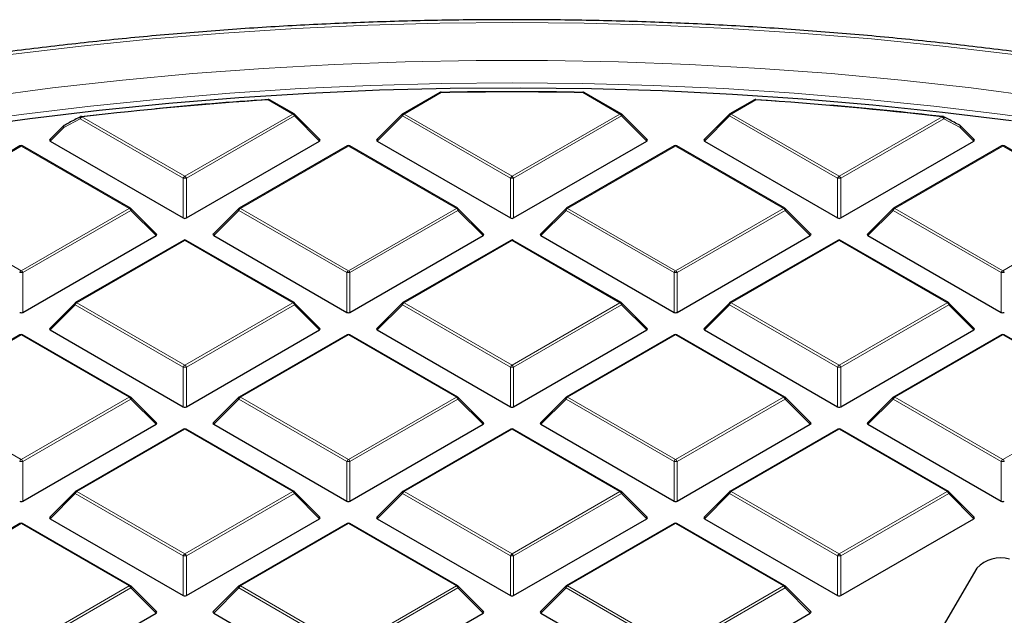
# Model space of a CAD drawing. Units: millimetres. Extents: x 0 to 420, y 0 to 297.
# Drawn here: x 292 to 323, y 224 to 242 of the extents above; entities that cross this region are included whole.
import ezdxf

# ---------------------------------------------------------------- set-up
doc = ezdxf.new("R2010")
doc.units = ezdxf.units.MM

msp = doc.modelspace()

# ---------------------------------------------------------------- linework, layer by layer
at = {"color": 7, "linetype": 'Continuous', "lineweight": 25}
for p, q in [((304.9788, 239.8637), (303.8237, 239.1968)), ((310.6253, 239.1968), (309.4702, 239.8637)), ((300.443, 239.1968), (299.68, 239.6373)), ((314.769, 239.6373), (314.006, 239.1968)), ((314.8168, 239.6404), (315.4435, 239.5977)), ((293.8203, 239.1112), (294.4662, 239.185)), ((301.2484, 238.3952), (300.4595, 239.1841)), ((303.8071, 239.1841), (303.0182, 238.3952)), ((311.4308, 238.3952), (310.6419, 239.1841)), ((313.9894, 239.1841), (313.2005, 238.3952)), ((293.2674, 238.8267), (292.8359, 238.3952)), ((321.6131, 238.3952), (321.1816, 238.8267)), ((291.911, 238.1979), (288.5502, 236.2578)), ((295.3518, 236.2578), (291.991, 238.1979)), ((292.8485, 238.3481), (296.9932, 235.9554)), ((297.0911, 235.9554), (301.2358, 238.3481)), ((302.0933, 238.1979), (298.7325, 236.2578)), ((305.5341, 236.2578), (302.1733, 238.1979)), ((303.0308, 238.3481), (307.1755, 235.9554)), ((307.2735, 235.9554), (311.4181, 238.3481)), ((312.2757, 238.1979), (308.9148, 236.2578)), ((315.7165, 236.2578), (312.3556, 238.1979)), ((313.2132, 238.3481), (317.3578, 235.9554)), ((317.4558, 235.9554), (321.6005, 238.3481)), ((322.458, 238.1979), (319.0972, 236.2578)), ((325.8988, 236.2578), (322.538, 238.1979)), ((296.1573, 235.4561), (295.3684, 236.2451)), ((298.7159, 236.2451), (297.927, 235.4561)), ((306.3396, 235.4561), (305.5507, 236.2451)), ((308.8983, 236.2451), (308.1094, 235.4561)), ((316.5219, 235.4561), (315.733, 236.2451)), ((319.0806, 236.2451), (318.2917, 235.4561)), ((292, 233.0163), (296.1446, 235.409)), ((297.9397, 235.409), (302.0843, 233.0163)), ((302.1823, 233.0163), (306.327, 235.409)), ((308.122, 235.409), (312.2667, 233.0163)), ((312.3646, 233.0163), (316.5093, 235.409)), ((318.3043, 235.409), (322.449, 233.0163)), ((297.0021, 235.2589), (293.6413, 233.3187)), ((300.443, 233.3187), (297.0821, 235.2589)), ((307.1845, 235.2589), (303.8237, 233.3187)), ((310.6253, 233.3187), (307.2645, 235.2589)), ((317.3668, 235.2589), (314.006, 233.3187)), ((320.8076, 233.3187), (317.4468, 235.2589)), ((293.6248, 233.306), (292.8359, 232.517)), ((301.2484, 232.517), (300.4595, 233.306)), ((303.8071, 233.306), (303.0182, 232.517)), ((311.4308, 232.517), (310.6419, 233.306)), ((313.9894, 233.306), (313.2005, 232.517)), ((321.6131, 232.517), (320.8242, 233.306)), ((291.911, 232.3198), (288.5502, 230.3796)), ((295.3518, 230.3796), (291.991, 232.3198)), ((292.8485, 232.4699), (296.9932, 230.0773)), ((297.0911, 230.0773), (301.2358, 232.4699)), ((302.0933, 232.3198), (298.7325, 230.3796)), ((305.5341, 230.3796), (302.1733, 232.3198)), ((303.0308, 232.4699), (307.1755, 230.0773)), ((307.2735, 230.0773), (311.4181, 232.4699)), ((312.2757, 232.3198), (308.9148, 230.3796)), ((315.7165, 230.3796), (312.3556, 232.3198)), ((313.2132, 232.4699), (317.3578, 230.0773)), ((317.4558, 230.0773), (321.6005, 232.4699)), ((322.458, 232.3198), (319.0972, 230.3796)), ((325.8988, 230.3796), (322.538, 232.3198)), ((296.1573, 229.578), (295.3684, 230.3669)), ((298.7159, 230.3669), (297.927, 229.578)), ((306.3396, 229.578), (305.5507, 230.3669)), ((308.8983, 230.3669), (308.1094, 229.578)), ((316.5219, 229.578), (315.733, 230.3669)), ((319.0806, 230.3669), (318.2917, 229.578)), ((292, 227.1382), (296.1446, 229.5308)), ((297.0021, 229.3807), (293.6413, 227.4406)), ((300.443, 227.4406), (297.0821, 229.3807)), ((297.9397, 229.5308), (302.0843, 227.1382)), ((302.1823, 227.1382), (306.327, 229.5308)), ((307.1845, 229.3807), (303.8237, 227.4406)), ((310.6253, 227.4406), (307.2645, 229.3807)), ((308.122, 229.5308), (312.2667, 227.1382)), ((312.3646, 227.1382), (316.5093, 229.5308)), ((317.3668, 229.3807), (314.006, 227.4406)), ((320.8076, 227.4406), (317.4468, 229.3807)), ((318.3043, 229.5308), (322.449, 227.1382)), ((293.6248, 227.4278), (292.8359, 226.6389)), ((301.2484, 226.6389), (300.4595, 227.4278)), ((303.8071, 227.4278), (303.0182, 226.6389)), ((311.4308, 226.6389), (310.6419, 227.4278)), ((313.9894, 227.4278), (313.2005, 226.6389)), ((321.6131, 226.6389), (320.8242, 227.4278)), ((292.8485, 226.5918), (296.9932, 224.1991)), ((297.0911, 224.1991), (301.2358, 226.5918)), ((303.0308, 226.5918), (307.1755, 224.1991)), ((307.2735, 224.1991), (311.4181, 226.5918)), ((313.2132, 226.5918), (317.3578, 224.1991)), ((317.4558, 224.1991), (321.6005, 226.5918)), ((291.911, 226.4417), (288.5502, 224.5015)), ((295.3518, 224.5015), (291.991, 226.4417)), ((302.0933, 226.4417), (298.7325, 224.5015)), ((305.5341, 224.5015), (302.1733, 226.4417)), ((312.2757, 226.4417), (308.9148, 224.5015)), ((315.7165, 224.5015), (312.3556, 226.4417)), ((321.6958, 225.047), (319.1878, 220.7819)), ((296.1573, 223.6998), (295.3684, 224.4888)), ((298.7159, 224.4888), (297.927, 223.6998)), ((306.3396, 223.6998), (305.5507, 224.4888)), ((308.8983, 224.4888), (308.1094, 223.6998)), ((316.5219, 223.6998), (315.733, 224.4888)), ((292, 221.26), (296.1446, 223.6527)), ((297.9397, 223.6527), (302.0843, 221.26)), ((302.1823, 221.26), (306.327, 223.6527)), ((308.122, 223.6527), (312.2667, 221.26)), ((312.3646, 221.26), (316.5093, 223.6527))]:
    msp.add_line(p, q, dxfattribs=at)
at = {"color": 8, "linetype": 'Continuous', "lineweight": 18}
for p, q in [((305.0188, 239.8597), (303.8637, 239.1929)), ((310.5853, 239.1929), (309.4302, 239.8597)), ((300.403, 239.1929), (299.64, 239.6334)), ((314.809, 239.6334), (314.046, 239.1929)), ((293.7851, 239.0438), (293.2749, 238.7745)), ((296.9932, 237.1918), (293.7851, 239.0438)), ((293.8341, 239.1047), (297.0421, 237.2527)), ((297.0421, 237.2527), (300.403, 239.1929)), ((300.452, 239.1319), (297.0911, 237.1918)), ((301.2358, 238.3481), (300.452, 239.1319)), ((303.8147, 239.1319), (303.0308, 238.3481)), ((307.1755, 237.1918), (303.8147, 239.1319)), ((303.8637, 239.1929), (307.2245, 237.2527)), ((307.2245, 237.2527), (310.5853, 239.1929)), ((310.6343, 239.1319), (307.2735, 237.1918)), ((311.4181, 238.3481), (310.6343, 239.1319)), ((313.997, 239.1319), (313.2132, 238.3481)), ((317.3578, 237.1918), (313.997, 239.1319)), ((314.046, 239.1929), (317.4068, 237.2527)), ((317.4068, 237.2527), (320.6149, 239.1047)), ((320.6639, 239.0438), (317.4558, 237.1918)), ((321.174, 238.7745), (320.6639, 239.0438)), ((293.2749, 238.7745), (292.8485, 238.3481)), ((321.6005, 238.3481), (321.174, 238.7745)), ((291.951, 238.194), (288.5902, 236.2538)), ((295.3118, 236.2538), (291.951, 238.194)), ((302.1333, 238.194), (298.7725, 236.2538)), ((305.4941, 236.2538), (302.1333, 238.194)), ((312.3157, 238.194), (308.9548, 236.2538)), ((315.6765, 236.2538), (312.3157, 238.194)), ((322.498, 238.194), (319.1372, 236.2538)), ((325.8588, 236.2538), (322.498, 238.194)), ((296.9932, 235.9554), (296.9932, 237.1918)), ((297.0911, 237.1918), (297.0911, 235.9554)), ((307.1755, 235.9554), (307.1755, 237.1918)), ((307.2735, 237.1918), (307.2735, 235.9554)), ((317.3578, 235.9554), (317.3578, 237.1918)), ((317.4558, 237.1918), (317.4558, 235.9554)), ((288.5902, 236.2538), (291.951, 234.3136)), ((291.951, 234.3136), (295.3118, 236.2538)), ((295.3608, 236.1929), (292, 234.2527)), ((296.1446, 235.409), (295.3608, 236.1929)), ((298.7235, 236.1929), (297.9397, 235.409)), ((302.0843, 234.2527), (298.7235, 236.1929)), ((298.7725, 236.2538), (302.1333, 234.3136)), ((302.1333, 234.3136), (305.4941, 236.2538)), ((305.5431, 236.1929), (302.1823, 234.2527)), ((306.327, 235.409), (305.5431, 236.1929)), ((308.9058, 236.1929), (308.122, 235.409)), ((312.2667, 234.2527), (308.9058, 236.1929)), ((308.9548, 236.2538), (312.3157, 234.3136)), ((312.3157, 234.3136), (315.6765, 236.2538)), ((315.7255, 236.1929), (312.3646, 234.2527)), ((316.5093, 235.409), (315.7255, 236.1929)), ((319.0882, 236.1929), (318.3043, 235.409)), ((322.449, 234.2527), (319.0882, 236.1929)), ((319.1372, 236.2538), (322.498, 234.3136)), ((322.498, 234.3136), (325.8588, 236.2538)), ((297.0421, 235.2549), (293.6813, 233.3147)), ((300.403, 233.3147), (297.0421, 235.2549)), ((307.2245, 235.2549), (303.8637, 233.3147)), ((310.5853, 233.3147), (307.2245, 235.2549)), ((317.4068, 235.2549), (314.046, 233.3147)), ((320.7676, 233.3147), (317.4068, 235.2549)), ((292, 234.2527), (292, 233.0163)), ((302.0843, 233.0163), (302.0843, 234.2527)), ((302.1823, 234.2527), (302.1823, 233.0163)), ((312.2667, 233.0163), (312.2667, 234.2527)), ((312.3646, 234.2527), (312.3646, 233.0163)), ((322.449, 233.0163), (322.449, 234.2527)), ((293.6323, 233.2538), (292.8485, 232.4699)), ((296.9932, 231.3136), (293.6323, 233.2538)), ((293.6813, 233.3147), (297.0421, 231.3746)), ((297.0421, 231.3746), (300.403, 233.3147)), ((300.452, 233.2538), (297.0911, 231.3136)), ((301.2358, 232.4699), (300.452, 233.2538)), ((303.8147, 233.2538), (303.0308, 232.4699)), ((307.1755, 231.3136), (303.8147, 233.2538)), ((303.8637, 233.3147), (307.2245, 231.3746)), ((307.2245, 231.3746), (310.5853, 233.3147)), ((310.6343, 233.2538), (307.2735, 231.3136)), ((311.4181, 232.4699), (310.6343, 233.2538)), ((313.997, 233.2538), (313.2132, 232.4699)), ((317.3578, 231.3136), (313.997, 233.2538)), ((314.046, 233.3147), (317.4068, 231.3746)), ((317.4068, 231.3746), (320.7676, 233.3147)), ((320.8166, 233.2538), (317.4558, 231.3136)), ((321.6005, 232.4699), (320.8166, 233.2538)), ((291.951, 232.3158), (288.5902, 230.3757)), ((295.3118, 230.3757), (291.951, 232.3158)), ((302.1333, 232.3158), (298.7725, 230.3757)), ((305.4941, 230.3757), (302.1333, 232.3158)), ((312.3157, 232.3158), (308.9548, 230.3757)), ((315.6765, 230.3757), (312.3157, 232.3158)), ((322.498, 232.3158), (319.1372, 230.3757)), ((325.8588, 230.3757), (322.498, 232.3158)), ((296.9932, 230.0773), (296.9932, 231.3136)), ((297.0911, 231.3136), (297.0911, 230.0773)), ((307.1755, 230.0773), (307.1755, 231.3136)), ((307.2735, 231.3136), (307.2735, 230.0773)), ((317.3578, 230.0773), (317.3578, 231.3136)), ((317.4558, 231.3136), (317.4558, 230.0773)), ((288.5902, 230.3757), (291.951, 228.4355)), ((291.951, 228.4355), (295.3118, 230.3757)), ((295.3608, 230.3147), (292, 228.3746)), ((296.1446, 229.5308), (295.3608, 230.3147)), ((298.7235, 230.3147), (297.9397, 229.5308)), ((302.0843, 228.3746), (298.7235, 230.3147)), ((298.7725, 230.3757), (302.1333, 228.4355)), ((302.1333, 228.4355), (305.4941, 230.3757)), ((305.5431, 230.3147), (302.1823, 228.3746)), ((306.327, 229.5308), (305.5431, 230.3147)), ((308.9058, 230.3147), (308.122, 229.5308)), ((312.2667, 228.3746), (308.9058, 230.3147)), ((308.9548, 230.3757), (312.3157, 228.4355)), ((312.3157, 228.4355), (315.6765, 230.3757)), ((315.7255, 230.3147), (312.3646, 228.3746)), ((316.5093, 229.5308), (315.7255, 230.3147)), ((319.0882, 230.3147), (318.3043, 229.5308)), ((322.449, 228.3746), (319.0882, 230.3147)), ((319.1372, 230.3757), (322.498, 228.4355)), ((322.498, 228.4355), (325.8588, 230.3757)), ((297.0421, 229.3768), (293.6813, 227.4366)), ((300.403, 227.4366), (297.0421, 229.3768)), ((307.2245, 229.3768), (303.8637, 227.4366)), ((310.5853, 227.4366), (307.2245, 229.3768)), ((317.4068, 229.3768), (314.046, 227.4366)), ((320.7676, 227.4366), (317.4068, 229.3768)), ((292, 228.3746), (292, 227.1382)), ((302.0843, 227.1382), (302.0843, 228.3746)), ((302.1823, 228.3746), (302.1823, 227.1382)), ((312.2667, 227.1382), (312.2667, 228.3746)), ((312.3646, 228.3746), (312.3646, 227.1382)), ((322.449, 227.1382), (322.449, 228.3746)), ((293.6813, 227.4366), (297.0421, 225.4964)), ((297.0421, 225.4964), (300.403, 227.4366)), ((303.8637, 227.4366), (307.2245, 225.4964)), ((307.2245, 225.4964), (310.5853, 227.4366)), ((314.046, 227.4366), (317.4068, 225.4964)), ((317.4068, 225.4964), (320.7676, 227.4366)), ((293.6323, 227.3757), (292.8485, 226.5918)), ((296.9932, 225.4355), (293.6323, 227.3757)), ((300.452, 227.3757), (297.0911, 225.4355)), ((301.2358, 226.5918), (300.452, 227.3757)), ((303.8147, 227.3757), (303.0308, 226.5918)), ((307.1755, 225.4355), (303.8147, 227.3757)), ((310.6343, 227.3757), (307.2735, 225.4355)), ((311.4181, 226.5918), (310.6343, 227.3757)), ((313.997, 227.3757), (313.2132, 226.5918)), ((317.3578, 225.4355), (313.997, 227.3757)), ((320.8166, 227.3757), (317.4558, 225.4355)), ((321.6005, 226.5918), (320.8166, 227.3757)), ((291.951, 226.4377), (288.5902, 224.4975)), ((295.3118, 224.4975), (291.951, 226.4377)), ((302.1333, 226.4377), (298.7725, 224.4975)), ((305.4941, 224.4975), (302.1333, 226.4377)), ((312.3157, 226.4377), (308.9548, 224.4975)), ((315.6765, 224.4975), (312.3157, 226.4377)), ((296.9932, 224.1991), (296.9932, 225.4355)), ((297.0911, 225.4355), (297.0911, 224.1991)), ((307.1755, 224.1991), (307.1755, 225.4355)), ((307.2735, 225.4355), (307.2735, 224.1991)), ((317.3578, 224.1991), (317.3578, 225.4355)), ((317.4558, 225.4355), (317.4558, 224.1991)), ((291.951, 222.5574), (295.3118, 224.4975)), ((295.3608, 224.4366), (292, 222.4964)), ((296.1446, 223.6527), (295.3608, 224.4366)), ((298.7235, 224.4366), (297.9397, 223.6527)), ((302.0843, 222.4964), (298.7235, 224.4366)), ((298.7725, 224.4975), (302.1333, 222.5574)), ((302.1333, 222.5574), (305.4941, 224.4975)), ((305.5431, 224.4366), (302.1823, 222.4964)), ((306.327, 223.6527), (305.5431, 224.4366)), ((308.9058, 224.4366), (308.122, 223.6527)), ((312.2667, 222.4964), (308.9058, 224.4366)), ((308.9548, 224.4975), (312.3157, 222.5574)), ((312.3157, 222.5574), (315.6765, 224.4975)), ((315.7255, 224.4366), (312.3646, 222.4964)), ((316.5093, 223.6527), (315.7255, 224.4366))]:
    msp.add_line(p, q, dxfattribs=at)
at = {"color": 8, "linetype": 'Continuous', "lineweight": 18, "flags": 128}
for points in [[(307.225, 242.038), (304.978, 242.0176), (302.7331, 241.9565), (300.4927, 241.8547), (298.2589, 241.7124), (296.034, 241.5296), (293.8201, 241.3065), (291.6195, 241.0435), (289.4342, 240.7406), (287.2666, 240.3983), (285.1186, 240.0168), (282.9924, 239.5966), (280.8901, 239.138), (278.8138, 238.6415), (276.7656, 238.1077), (274.7474, 237.5369), (272.7613, 236.9299), (270.8092, 236.2871), (268.893, 235.6092), (267.0146, 234.8969), (265.176, 234.151), (263.3788, 233.372), (261.6249, 232.5608), (260.5133, 232.0189)], [(322.8305, 241.0433), (320.6299, 241.3064), (318.416, 241.5295), (316.1911, 241.7123), (313.9573, 241.8547), (311.7169, 241.9565), (309.4721, 242.0176), (307.225, 242.038)], [(290.7646, 239.7201), (292.9249, 240.0031), (295.0998, 240.2462), (297.2869, 240.4492), (299.4841, 240.6119), (301.6892, 240.7341), (303.9, 240.8156), (306.1141, 240.8564), (308.3293, 240.8564), (310.5434, 240.8157), (312.7541, 240.7343), (314.9592, 240.6123), (317.1565, 240.4497), (319.3437, 240.2468), (321.5185, 240.0038), (323.6789, 239.7208)], [(307.225, 240.1646), (305.0247, 240.1443), (302.8266, 240.0836), (300.6329, 239.9824), (298.446, 239.8409), (296.268, 239.6592), (294.1012, 239.4375), (291.9477, 239.176), (289.8097, 238.8751)], [(324.6402, 238.8749), (322.5023, 239.1759), (320.3488, 239.4374), (318.182, 239.6591), (316.004, 239.8408), (313.8171, 239.9824), (311.6234, 240.0836), (309.4253, 240.1443), (307.225, 240.1646)], [(293.7851, 239.0438), (293.7815, 239.0595), (293.7803, 239.0743), (293.7817, 239.0874), (293.7855, 239.0983), (293.7916, 239.1065), (293.7968, 239.1102)], [(293.8341, 239.1047), (293.832, 239.11), (293.83, 239.1142), (293.828, 239.117), (293.8261, 239.1186), (293.8248, 239.1188)], [(300.4595, 239.1841), (300.4616, 239.1816), (300.4641, 239.1759), (300.4649, 239.1689), (300.4641, 239.1607), (300.4616, 239.1517), (300.4575, 239.142), (300.452, 239.1319)], [(303.8147, 239.1319), (303.8091, 239.142), (303.805, 239.1517), (303.8025, 239.1607), (303.8017, 239.1689), (303.8025, 239.1759), (303.805, 239.1816), (303.8071, 239.1841)], [(310.6419, 239.1841), (310.6439, 239.1816), (310.6464, 239.1759), (310.6473, 239.1689), (310.6464, 239.1607), (310.6439, 239.1517), (310.6399, 239.142), (310.6343, 239.1319)], [(313.997, 239.1319), (313.9914, 239.142), (313.9874, 239.1517), (313.9849, 239.1607), (313.984, 239.1689), (313.9849, 239.1759), (313.9874, 239.1816), (313.9894, 239.1841)], [(293.2749, 238.7745), (293.2694, 238.7846), (293.2653, 238.7943), (293.2628, 238.8033), (293.262, 238.8115), (293.2628, 238.8185), (293.2653, 238.8242), (293.2674, 238.8267)], [(293.2749, 238.7745), (293.2713, 238.7902), (293.2701, 238.8049), (293.2714, 238.818), (293.2751, 238.8289), (293.2812, 238.8371), (293.2863, 238.8407)], [(321.1626, 238.8408), (321.1678, 238.8371), (321.1738, 238.8289), (321.1776, 238.818), (321.1789, 238.8049), (321.1777, 238.7902), (321.174, 238.7745)], [(321.1816, 238.8267), (321.1837, 238.8242), (321.1862, 238.8185), (321.187, 238.8115), (321.1862, 238.8033), (321.1837, 238.7943), (321.1796, 238.7846), (321.174, 238.7745)], [(295.3684, 236.2451), (295.3704, 236.2425), (295.3729, 236.2368), (295.3738, 236.2298), (295.3729, 236.2217), (295.3704, 236.2126), (295.3664, 236.2029), (295.3608, 236.1929)], [(298.7235, 236.1929), (298.7179, 236.2029), (298.7139, 236.2126), (298.7114, 236.2217), (298.7105, 236.2298), (298.7114, 236.2368), (298.7139, 236.2425), (298.7159, 236.2451)], [(305.5507, 236.2451), (305.5528, 236.2425), (305.5553, 236.2368), (305.5561, 236.2298), (305.5553, 236.2217), (305.5528, 236.2126), (305.5487, 236.2029), (305.5431, 236.1929)], [(308.9058, 236.1929), (308.9003, 236.2029), (308.8962, 236.2126), (308.8937, 236.2217), (308.8929, 236.2298), (308.8937, 236.2368), (308.8962, 236.2425), (308.8983, 236.2451)], [(315.733, 236.2451), (315.7351, 236.2425), (315.7376, 236.2368), (315.7384, 236.2298), (315.7376, 236.2217), (315.7351, 236.2126), (315.731, 236.2029), (315.7255, 236.1929)], [(319.0882, 236.1929), (319.0826, 236.2029), (319.0785, 236.2126), (319.076, 236.2217), (319.0752, 236.2298), (319.076, 236.2368), (319.0785, 236.2425), (319.0806, 236.2451)], [(293.6323, 233.2538), (293.6268, 233.2639), (293.6227, 233.2736), (293.6202, 233.2826), (293.6194, 233.2907), (293.6202, 233.2977), (293.6227, 233.3034), (293.6248, 233.306)], [(300.4595, 233.306), (300.4616, 233.3034), (300.4641, 233.2977), (300.4649, 233.2907), (300.4641, 233.2826), (300.4616, 233.2736), (300.4575, 233.2639), (300.452, 233.2538)], [(303.8147, 233.2538), (303.8091, 233.2639), (303.805, 233.2736), (303.8025, 233.2826), (303.8017, 233.2907), (303.8025, 233.2977), (303.805, 233.3034), (303.8071, 233.306)], [(310.6419, 233.306), (310.6439, 233.3034), (310.6464, 233.2977), (310.6473, 233.2907), (310.6464, 233.2826), (310.6439, 233.2736), (310.6399, 233.2639), (310.6343, 233.2538)], [(313.997, 233.2538), (313.9914, 233.2639), (313.9874, 233.2736), (313.9849, 233.2826), (313.984, 233.2907), (313.9849, 233.2977), (313.9874, 233.3034), (313.9894, 233.306)], [(320.8242, 233.306), (320.8263, 233.3034), (320.8288, 233.2977), (320.8296, 233.2907), (320.8288, 233.2826), (320.8263, 233.2736), (320.8222, 233.2639), (320.8166, 233.2538)], [(295.3684, 230.3669), (295.3704, 230.3644), (295.3729, 230.3587), (295.3738, 230.3517), (295.3729, 230.3435), (295.3704, 230.3345), (295.3664, 230.3248), (295.3608, 230.3147)], [(298.7235, 230.3147), (298.7179, 230.3248), (298.7139, 230.3345), (298.7114, 230.3435), (298.7105, 230.3517), (298.7114, 230.3587), (298.7139, 230.3644), (298.7159, 230.3669)], [(305.5507, 230.3669), (305.5528, 230.3644), (305.5553, 230.3587), (305.5561, 230.3517), (305.5553, 230.3435), (305.5528, 230.3345), (305.5487, 230.3248), (305.5431, 230.3147)], [(308.9058, 230.3147), (308.9003, 230.3248), (308.8962, 230.3345), (308.8937, 230.3435), (308.8929, 230.3517), (308.8937, 230.3587), (308.8962, 230.3644), (308.8983, 230.3669)], [(315.733, 230.3669), (315.7351, 230.3644), (315.7376, 230.3587), (315.7384, 230.3517), (315.7376, 230.3435), (315.7351, 230.3345), (315.731, 230.3248), (315.7255, 230.3147)], [(319.0882, 230.3147), (319.0826, 230.3248), (319.0785, 230.3345), (319.076, 230.3435), (319.0752, 230.3517), (319.076, 230.3587), (319.0785, 230.3644), (319.0806, 230.3669)], [(293.6323, 227.3757), (293.6268, 227.3857), (293.6227, 227.3954), (293.6202, 227.4045), (293.6194, 227.4126), (293.6202, 227.4196), (293.6227, 227.4253), (293.6248, 227.4278)], [(300.4595, 227.4278), (300.4616, 227.4253), (300.4641, 227.4196), (300.4649, 227.4126), (300.4641, 227.4045), (300.4616, 227.3954), (300.4575, 227.3857), (300.452, 227.3757)], [(303.8147, 227.3757), (303.8091, 227.3857), (303.805, 227.3954), (303.8025, 227.4045), (303.8017, 227.4126), (303.8025, 227.4196), (303.805, 227.4253), (303.8071, 227.4278)], [(310.6419, 227.4278), (310.6439, 227.4253), (310.6464, 227.4196), (310.6473, 227.4126), (310.6464, 227.4045), (310.6439, 227.3954), (310.6399, 227.3857), (310.6343, 227.3757)], [(313.997, 227.3757), (313.9914, 227.3857), (313.9874, 227.3954), (313.9849, 227.4045), (313.984, 227.4126), (313.9849, 227.4196), (313.9874, 227.4253), (313.9894, 227.4278)], [(320.8242, 227.4278), (320.8263, 227.4253), (320.8288, 227.4196), (320.8296, 227.4126), (320.8288, 227.4045), (320.8263, 227.3954), (320.8222, 227.3857), (320.8166, 227.3757)], [(295.3684, 224.4888), (295.3704, 224.4862), (295.3729, 224.4805), (295.3738, 224.4735), (295.3729, 224.4654), (295.3704, 224.4564), (295.3664, 224.4467), (295.3608, 224.4366)], [(298.7235, 224.4366), (298.7179, 224.4467), (298.7139, 224.4564), (298.7114, 224.4654), (298.7105, 224.4735), (298.7114, 224.4805), (298.7139, 224.4862), (298.7159, 224.4888)], [(305.5507, 224.4888), (305.5528, 224.4862), (305.5553, 224.4805), (305.5561, 224.4735), (305.5553, 224.4654), (305.5528, 224.4564), (305.5487, 224.4467), (305.5431, 224.4366)], [(308.9058, 224.4366), (308.9003, 224.4467), (308.8962, 224.4564), (308.8937, 224.4654), (308.8929, 224.4735), (308.8937, 224.4805), (308.8962, 224.4862), (308.8983, 224.4888)], [(315.733, 224.4888), (315.7351, 224.4862), (315.7376, 224.4805), (315.7384, 224.4735), (315.7376, 224.4654), (315.7351, 224.4564), (315.731, 224.4467), (315.7255, 224.4366)]]:
    msp.add_lwpolyline(points, dxfattribs=at)
at = {"color": 7, "linetype": 'Continuous', "lineweight": 25, "flags": 128}
for points in [[(322.7699, 238.9772), (320.6183, 239.2436), (318.453, 239.4703), (316.2762, 239.657), (314.0903, 239.8036), (311.8974, 239.9098), (309.6998, 239.9756), (307.4996, 240.001), (305.2991, 239.9858), (303.1006, 239.9301), (300.9063, 239.8339), (298.7184, 239.6975), (296.5392, 239.5208), (294.3708, 239.304), (292.2156, 239.0475), (290.0755, 238.7514)], [(299.6347, 239.6479), (299.6345, 239.6478), (299.6336, 239.6467), (299.6328, 239.6442), (299.6322, 239.6404)], [(314.8168, 239.6404), (314.8162, 239.6442), (314.8154, 239.6467), (314.8145, 239.6478), (314.8142, 239.6479)], [(320.6523, 239.1101), (320.6573, 239.1065), (320.6634, 239.0983), (320.6673, 239.0874), (320.6687, 239.0743), (320.6675, 239.0595), (320.6639, 239.0438)]]:
    msp.add_lwpolyline(points, dxfattribs=at)
at = {"color": 7, "linetype": 'Continuous', "lineweight": 25}
for centre, radius, start, end in [((299.64, 239.568), 0.08, 60.00269, 93.74185), ((305.0188, 239.7944), 0.08, 91.08325, 119.99731), ((307.2245, 123.0802), 116.8078, 88.916912, 91.083088), ((307.2245, 123.1928), 116.6878, 88.916912, 91.083088), ((309.4302, 239.7944), 0.08, 60.00269, 88.91675), ((314.809, 239.568), 0.08, 86.25815, 119.99731), ((307.0574, 126.027), 113.8482, 93.735576, 96.669884), ((307.1064, 125.2959), 114.5886, 93.73986, 95.491798), ((307.3916, 126.027), 113.8482, 83.330116, 86.264424), ((307.4573, 126.5525), 113.3268, 83.32572, 85.095137), ((293.8341, 239.0394), 0.08, 96.67697, 117.68947), ((300.403, 239.1276), 0.08, 44.99845, 60.00269), ((303.8637, 239.1276), 0.08, 119.99731, 135.00155), ((310.5853, 239.1276), 0.08, 44.99845, 60.00269), ((314.046, 239.1276), 0.08, 119.99731, 135.00155), ((320.6149, 239.0394), 0.08, 62.31053, 83.32303), ((293.3239, 238.7701), 0.08, 117.95689, 135.00155), ((321.125, 238.7701), 0.08, 44.99845, 62.04311), ((291.951, 238.1286), 0.08, 60.00269, 119.99731), ((302.1333, 238.1286), 0.08, 60.00269, 119.99731), ((312.3157, 238.1286), 0.08, 60.00269, 119.99731), ((322.498, 238.1286), 0.08, 60.00269, 119.99731), ((295.3118, 236.1885), 0.08, 44.99845, 60.00269), ((298.7725, 236.1885), 0.08, 119.99731, 135.00155), ((305.4941, 236.1885), 0.08, 44.99845, 60.00269), ((308.9548, 236.1885), 0.08, 119.99731, 135.00155), ((315.6765, 236.1885), 0.08, 44.99845, 60.00269), ((319.1372, 236.1885), 0.08, 119.99731, 135.00155), ((297.0421, 235.1896), 0.08, 60.00269, 119.99731), ((307.2245, 235.1896), 0.08, 60.00269, 119.99731), ((317.4068, 235.1896), 0.08, 60.00269, 119.99731), ((293.6813, 233.2494), 0.08, 119.99731, 135.00155), ((300.403, 233.2494), 0.08, 44.99845, 60.00269), ((303.8637, 233.2494), 0.08, 119.99731, 135.00155), ((310.5853, 233.2494), 0.08, 44.99845, 60.00269), ((314.046, 233.2494), 0.08, 119.99731, 135.00155), ((320.7676, 233.2494), 0.08, 44.99845, 60.00269), ((291.951, 232.2505), 0.08, 60.00269, 119.99731), ((302.1333, 232.2505), 0.08, 60.00269, 119.99731), ((312.3157, 232.2505), 0.08, 60.00269, 119.99731), ((322.498, 232.2505), 0.08, 60.00269, 119.99731), ((295.3118, 230.3103), 0.08, 44.99845, 60.00269), ((298.7725, 230.3103), 0.08, 119.99731, 135.00155), ((305.4941, 230.3103), 0.08, 44.99845, 60.00269), ((308.9548, 230.3103), 0.08, 119.99731, 135.00155), ((315.6765, 230.3103), 0.08, 44.99845, 60.00269), ((319.1372, 230.3103), 0.08, 119.99731, 135.00155), ((297.0421, 229.3114), 0.08, 60.00269, 119.99731), ((307.2245, 229.3114), 0.08, 60.00269, 119.99731), ((317.4068, 229.3114), 0.08, 60.00269, 119.99731), ((293.6813, 227.3713), 0.08, 119.99731, 135.00155), ((300.403, 227.3713), 0.08, 44.99845, 60.00269), ((303.8637, 227.3713), 0.08, 119.99731, 135.00155), ((310.5853, 227.3713), 0.08, 44.99845, 60.00269), ((314.046, 227.3713), 0.08, 119.99731, 135.00155), ((320.7676, 227.3713), 0.08, 44.99845, 60.00269), ((291.951, 226.3724), 0.08, 60.00269, 119.99731), ((302.1333, 226.3724), 0.08, 60.00269, 119.99731), ((312.3157, 226.3724), 0.08, 60.00269, 119.99731), ((322.4278, 224.3723), 0.9956, 73.59641, 137.33163), ((295.3118, 224.4322), 0.08, 44.99845, 60.00269), ((298.7725, 224.4322), 0.08, 119.99731, 135.00155), ((305.4941, 224.4322), 0.08, 44.99845, 60.00269), ((308.9548, 224.4322), 0.08, 119.99731, 135.00155), ((315.6765, 224.4322), 0.08, 44.99845, 60.00269)]:
    msp.add_arc(centre, radius, start, end, dxfattribs=at)
at = {"color": 8, "linetype": 'Continuous', "lineweight": 18}
for centre, radius, start, end in [((299.619, 239.634), 0.0209, 358.19806, 41.39037), ((304.9954, 239.8268), 0.0404, 54.53278, 114.15676), ((304.9611, 239.8612), 0.0577, 358.54966, 13.22865), ((309.4878, 239.8612), 0.0577, 166.77135, 181.45034), ((309.4536, 239.8268), 0.0404, 65.84324, 125.46722), ((314.8331, 239.6329), 0.0241, 141.55541, 178.85617), ((299.6634, 239.6004), 0.0404, 65.84324, 125.46722), ((314.7856, 239.6004), 0.0404, 54.53278, 114.15676), ((293.9003, 239.0013), 0.1228, 122.63797, 159.77289), ((300.4264, 239.16), 0.0404, 65.84324, 125.46722), ((300.3368, 239.0895), 0.1228, 20.22711, 57.36203), ((303.9299, 239.0895), 0.1228, 122.63797, 159.77289), ((303.8402, 239.16), 0.0404, 54.53278, 114.15676), ((310.6088, 239.16), 0.0404, 65.84324, 125.46722), ((310.5191, 239.0895), 0.1228, 20.22711, 57.36203), ((314.1122, 239.0895), 0.1228, 122.63797, 159.77289), ((314.0225, 239.16), 0.0404, 54.53278, 114.15676), ((320.6338, 239.1024), 0.0191, 120.32164, 172.98026), ((320.5487, 239.0013), 0.1228, 20.22711, 57.36203), ((291.9275, 238.161), 0.0404, 54.53278, 114.15676), ((291.9744, 238.161), 0.0404, 65.84324, 125.46722), ((302.1099, 238.161), 0.0404, 54.53278, 114.15676), ((302.1568, 238.161), 0.0404, 65.84324, 125.46722), ((312.2922, 238.161), 0.0404, 54.53278, 114.15676), ((312.3391, 238.161), 0.0404, 65.84324, 125.46722), ((322.4745, 238.161), 0.0404, 54.53278, 114.15676), ((322.5214, 238.161), 0.0404, 65.84324, 125.46722), ((297.1084, 237.1493), 0.1228, 122.63797, 159.77289), ((297.0421, 236.1789), 1.0141, 87.23102, 92.76898), ((296.9759, 237.1493), 0.1228, 20.22711, 57.36203), ((307.2907, 237.1493), 0.1228, 122.63797, 159.77289), ((307.2245, 236.1789), 1.0141, 87.23102, 92.76898), ((307.1583, 237.1493), 0.1228, 20.22711, 57.36203), ((317.473, 237.1493), 0.1228, 122.63797, 159.77289), ((317.4068, 236.1789), 1.0141, 87.23102, 92.76898), ((317.3406, 237.1493), 0.1228, 20.22711, 57.36203), ((295.3353, 236.2209), 0.0404, 65.84324, 125.46722), ((295.2456, 236.1504), 0.1228, 20.22711, 57.36203), ((298.8387, 236.1504), 0.1228, 122.63797, 159.77289), ((298.749, 236.2209), 0.0404, 54.53278, 114.15676), ((305.5176, 236.2209), 0.0404, 65.84324, 125.46722), ((305.4279, 236.1504), 0.1228, 20.22711, 57.36203), ((309.021, 236.1504), 0.1228, 122.63797, 159.77289), ((308.9314, 236.2209), 0.0404, 54.53278, 114.15676), ((315.6999, 236.2209), 0.0404, 65.84324, 125.46722), ((315.6103, 236.1504), 0.1228, 20.22711, 57.36203), ((319.2034, 236.1504), 0.1228, 122.63797, 159.77289), ((319.1137, 236.2209), 0.0404, 54.53278, 114.15676), ((297.0187, 235.222), 0.0404, 54.53278, 114.15676), ((297.0656, 235.222), 0.0404, 65.84324, 125.46722), ((307.201, 235.222), 0.0404, 54.53278, 114.15676), ((307.2479, 235.222), 0.0404, 65.84324, 125.46722), ((317.3834, 235.222), 0.0404, 54.53278, 114.15676), ((317.4303, 235.222), 0.0404, 65.84324, 125.46722), ((292.0172, 234.2103), 0.1228, 122.63797, 159.77289), ((291.951, 233.2398), 1.0141, 87.23102, 92.76898), ((291.8848, 234.2103), 0.1228, 20.22711, 57.36203), ((302.1995, 234.2103), 0.1228, 122.63797, 159.77289), ((302.1333, 233.2398), 1.0141, 87.23102, 92.76898), ((302.0671, 234.2103), 0.1228, 20.22711, 57.36203), ((312.3819, 234.2103), 0.1228, 122.63797, 159.77289), ((312.3157, 233.2398), 1.0141, 87.23102, 92.76898), ((312.2494, 234.2103), 0.1228, 20.22711, 57.36203), ((322.5642, 234.2103), 0.1228, 122.63797, 159.77289), ((322.498, 233.2398), 1.0141, 87.23102, 92.76898), ((322.4318, 234.2103), 0.1228, 20.22711, 57.36203), ((293.7475, 233.2113), 0.1228, 122.63797, 159.77289), ((293.6579, 233.2818), 0.0404, 54.53278, 114.15676), ((300.4264, 233.2818), 0.0404, 65.84324, 125.46722), ((300.3368, 233.2113), 0.1228, 20.22711, 57.36203), ((303.9299, 233.2113), 0.1228, 122.63797, 159.77289), ((303.8402, 233.2818), 0.0404, 54.53278, 114.15676), ((310.6088, 233.2818), 0.0404, 65.84324, 125.46722), ((310.5191, 233.2113), 0.1228, 20.22711, 57.36203), ((314.1122, 233.2113), 0.1228, 122.63797, 159.77289), ((314.0225, 233.2818), 0.0404, 54.53278, 114.15676), ((320.7911, 233.2818), 0.0404, 65.84324, 125.46722), ((320.7014, 233.2113), 0.1228, 20.22711, 57.36203), ((291.9275, 232.2829), 0.0404, 54.53278, 114.15676), ((291.9744, 232.2829), 0.0404, 65.84324, 125.46722), ((302.1099, 232.2829), 0.0404, 54.53278, 114.15676), ((302.1568, 232.2829), 0.0404, 65.84324, 125.46722), ((312.2922, 232.2829), 0.0404, 54.53278, 114.15676), ((312.3391, 232.2829), 0.0404, 65.84324, 125.46722), ((322.4745, 232.2829), 0.0404, 54.53278, 114.15676), ((322.5214, 232.2829), 0.0404, 65.84324, 125.46722), ((297.1084, 231.2712), 0.1228, 122.63797, 159.77289), ((296.9759, 231.2712), 0.1228, 20.22711, 57.36203), ((307.2907, 231.2712), 0.1228, 122.63797, 159.77289), ((307.1583, 231.2712), 0.1228, 20.22711, 57.36203), ((317.473, 231.2712), 0.1228, 122.63797, 159.77289), ((317.3406, 231.2712), 0.1228, 20.22711, 57.36203), ((297.0421, 230.3007), 1.0141, 87.23102, 92.76898), ((307.2245, 230.3007), 1.0141, 87.23102, 92.76898), ((317.4068, 230.3007), 1.0141, 87.23102, 92.76898), ((295.3353, 230.3427), 0.0404, 65.84324, 125.46722), ((295.2456, 230.2723), 0.1228, 20.22711, 57.36203), ((298.8387, 230.2723), 0.1228, 122.63797, 159.77289), ((298.749, 230.3427), 0.0404, 54.53278, 114.15676), ((305.5176, 230.3427), 0.0404, 65.84324, 125.46722), ((305.4279, 230.2723), 0.1228, 20.22711, 57.36203), ((309.021, 230.2723), 0.1228, 122.63797, 159.77289), ((308.9314, 230.3427), 0.0404, 54.53278, 114.15676), ((315.6999, 230.3427), 0.0404, 65.84324, 125.46722), ((315.6103, 230.2723), 0.1228, 20.22711, 57.36203), ((319.2034, 230.2723), 0.1228, 122.63797, 159.77289), ((319.1137, 230.3427), 0.0404, 54.53278, 114.15676), ((297.0187, 229.3438), 0.0404, 54.53278, 114.15676), ((297.0656, 229.3438), 0.0404, 65.84324, 125.46722), ((307.201, 229.3438), 0.0404, 54.53278, 114.15676), ((307.2479, 229.3438), 0.0404, 65.84324, 125.46722), ((317.3834, 229.3438), 0.0404, 54.53278, 114.15676), ((317.4303, 229.3438), 0.0404, 65.84324, 125.46722), ((292.0172, 228.3321), 0.1228, 122.63797, 159.77289), ((291.951, 227.3617), 1.0141, 87.23102, 92.76898), ((291.8848, 228.3321), 0.1228, 20.22711, 57.36203), ((302.1995, 228.3321), 0.1228, 122.63797, 159.77289), ((302.1333, 227.3617), 1.0141, 87.23102, 92.76898), ((302.0671, 228.3321), 0.1228, 20.22711, 57.36203), ((312.3819, 228.3321), 0.1228, 122.63797, 159.77289), ((312.3157, 227.3617), 1.0141, 87.23102, 92.76898), ((312.2494, 228.3321), 0.1228, 20.22711, 57.36203), ((322.5642, 228.3321), 0.1228, 122.63797, 159.77289), ((322.498, 227.3617), 1.0141, 87.23102, 92.76898), ((322.4318, 228.3321), 0.1228, 20.22711, 57.36203), ((293.7475, 227.3332), 0.1228, 122.63797, 159.77289), ((293.6579, 227.4037), 0.0404, 54.53278, 114.15676), ((300.4264, 227.4037), 0.0404, 65.84324, 125.46722), ((300.3368, 227.3332), 0.1228, 20.22711, 57.36203), ((303.9299, 227.3332), 0.1228, 122.63797, 159.77289), ((303.8402, 227.4037), 0.0404, 54.53278, 114.15676), ((310.6088, 227.4037), 0.0404, 65.84324, 125.46722), ((310.5191, 227.3332), 0.1228, 20.22711, 57.36203), ((314.1122, 227.3332), 0.1228, 122.63797, 159.77289), ((314.0225, 227.4037), 0.0404, 54.53278, 114.15676), ((320.7911, 227.4037), 0.0404, 65.84324, 125.46722), ((320.7014, 227.3332), 0.1228, 20.22711, 57.36203), ((291.9275, 226.4048), 0.0404, 54.53278, 114.15676), ((291.9744, 226.4048), 0.0404, 65.84324, 125.46722), ((302.1099, 226.4048), 0.0404, 54.53278, 114.15676), ((302.1568, 226.4048), 0.0404, 65.84324, 125.46722), ((312.2922, 226.4048), 0.0404, 54.53278, 114.15676), ((312.3391, 226.4048), 0.0404, 65.84324, 125.46722), ((297.1084, 225.393), 0.1228, 122.63797, 159.77289), ((297.0421, 224.4226), 1.0141, 87.23102, 92.76898), ((296.9759, 225.393), 0.1228, 20.22711, 57.36203), ((307.2907, 225.393), 0.1228, 122.63797, 159.77289), ((307.2245, 224.4226), 1.0141, 87.23102, 92.76898), ((307.1583, 225.393), 0.1228, 20.22711, 57.36203), ((317.473, 225.393), 0.1228, 122.63797, 159.77289), ((317.4068, 224.4226), 1.0141, 87.23102, 92.76898), ((317.3406, 225.393), 0.1228, 20.22711, 57.36203), ((295.3353, 224.4646), 0.0404, 65.84324, 125.46722), ((295.2456, 224.3941), 0.1228, 20.22711, 57.36203), ((298.8387, 224.3941), 0.1228, 122.63797, 159.77289), ((298.749, 224.4646), 0.0404, 54.53278, 114.15676), ((305.5176, 224.4646), 0.0404, 65.84324, 125.46722), ((305.4279, 224.3941), 0.1228, 20.22711, 57.36203), ((309.021, 224.3941), 0.1228, 122.63797, 159.77289), ((308.9314, 224.4646), 0.0404, 54.53278, 114.15676), ((315.6999, 224.4646), 0.0404, 65.84324, 125.46722), ((315.6103, 224.3941), 0.1228, 20.22711, 57.36203)]:
    msp.add_arc(centre, radius, start, end, dxfattribs=at)
at = {"color": 7, "linetype": 'Continuous', "lineweight": 25}
for centre, major_axis, ratio, start_param, end_param in [((292.9301, 238.3763), (0.1033, 0), 0.4471651, 2.4825346, 3.8006507), ((301.1541, 238.3763), (0.1033, 0), 0.4471651, 5.6241273, 6.9422433), ((303.1125, 238.3763), (0.1033, 0), 0.4471651, 2.4825346, 3.8006507), ((311.3365, 238.3763), (0.1033, 0), 0.4471651, 5.6241273, 6.9422433), ((313.2948, 238.3763), (0.1033, 0), 0.4471651, 2.4825346, 3.8006507), ((321.5188, 238.3763), (0.1033, 0), 0.4471651, 5.6241273, 6.9422433), ((297.0421, 236.0025), (0.08, 0), 0.7452752, 4.0533309, 5.371447), ((307.2245, 236.0025), (0.08, 0), 0.7452752, 4.0533309, 5.371447), ((317.4068, 236.0025), (0.08, 0), 0.7452752, 4.0533309, 5.371447), ((296.063, 235.4373), (0.1033, 0), 0.4471651, 5.6241273, 6.9422433), ((298.0213, 235.4373), (0.1033, 0), 0.4471651, 2.4825346, 3.8006507), ((306.2453, 235.4373), (0.1033, 0), 0.4471651, 5.6241273, 6.9422433), ((308.2037, 235.4373), (0.1033, 0), 0.4471651, 2.4825346, 3.8006507), ((316.4277, 235.4373), (0.1033, 0), 0.4471651, 5.6241273, 6.9422433), ((318.386, 235.4373), (0.1033, 0), 0.4471651, 2.4825346, 3.8006507), ((291.951, 233.0635), (0.08, 0), 0.7452752, 4.0533309, 5.371447), ((302.1333, 233.0635), (0.08, 0), 0.7452752, 4.0533309, 5.371447), ((312.3157, 233.0635), (0.08, 0), 0.7452752, 4.0533309, 5.371447), ((322.498, 233.0635), (0.08, 0), 0.7452752, 4.0533309, 5.371447), ((292.9301, 232.4982), (0.1033, 0), 0.4471651, 2.4825346, 3.8006507), ((301.1541, 232.4982), (0.1033, 0), 0.4471651, 5.6241273, 6.9422433), ((303.1125, 232.4982), (0.1033, 0), 0.4471651, 2.4825346, 3.8006507), ((311.3365, 232.4982), (0.1033, 0), 0.4471651, 5.6241273, 6.9422433), ((313.2948, 232.4982), (0.1033, 0), 0.4471651, 2.4825346, 3.8006507), ((321.5188, 232.4982), (0.1033, 0), 0.4471651, 5.6241273, 6.9422433), ((297.0421, 230.1244), (0.08, 0), 0.7452752, 4.0533309, 5.371447), ((307.2245, 230.1244), (0.08, 0), 0.7452752, 4.0533309, 5.371447), ((317.4068, 230.1244), (0.08, 0), 0.7452752, 4.0533309, 5.371447), ((296.063, 229.5591), (0.1033, 0), 0.4471651, 5.6241273, 6.9422433), ((298.0213, 229.5591), (0.1033, 0), 0.4471651, 2.4825346, 3.8006507), ((306.2453, 229.5591), (0.1033, 0), 0.4471651, 5.6241273, 6.9422433), ((308.2037, 229.5591), (0.1033, 0), 0.4471651, 2.4825346, 3.8006507), ((316.4277, 229.5591), (0.1033, 0), 0.4471651, 5.6241273, 6.9422433), ((318.386, 229.5591), (0.1033, 0), 0.4471651, 2.4825346, 3.8006507), ((291.951, 227.1853), (0.08, 0), 0.7452752, 4.0533309, 5.371447), ((302.1333, 227.1853), (0.08, 0), 0.7452752, 4.0533309, 5.371447), ((312.3157, 227.1853), (0.08, 0), 0.7452752, 4.0533309, 5.371447), ((322.498, 227.1853), (0.08, 0), 0.7452752, 4.0533309, 5.371447), ((292.9301, 226.6201), (0.1033, 0), 0.4471651, 2.4825346, 3.8006507), ((301.1541, 226.6201), (0.1033, 0), 0.4471651, 5.6241273, 6.9422433), ((303.1125, 226.6201), (0.1033, 0), 0.4471651, 2.4825346, 3.8006507), ((311.3365, 226.6201), (0.1033, 0), 0.4471651, 5.6241273, 6.9422433), ((313.2948, 226.6201), (0.1033, 0), 0.4471651, 2.4825346, 3.8006507), ((321.5188, 226.6201), (0.1033, 0), 0.4471651, 5.6241273, 6.9422433), ((297.0421, 224.2463), (0.08, 0), 0.7452752, 4.0533309, 5.371447), ((307.2245, 224.2463), (0.08, 0), 0.7452752, 4.0533309, 5.371447), ((317.4068, 224.2463), (0.08, 0), 0.7452752, 4.0533309, 5.371447), ((296.063, 223.681), (0.1033, 0), 0.4471651, 5.6241273, 6.9422433), ((298.0213, 223.681), (0.1033, 0), 0.4471651, 2.4825346, 3.8006507), ((306.2453, 223.681), (0.1033, 0), 0.4471651, 5.6241273, 6.9422433), ((308.2037, 223.681), (0.1033, 0), 0.4471651, 2.4825346, 3.8006507), ((316.4277, 223.681), (0.1033, 0), 0.4471651, 5.6241273, 6.9422433)]:
    msp.add_ellipse(centre, major_axis=major_axis, ratio=ratio, start_param=start_param, end_param=end_param, dxfattribs=at)
for points, knots in [([(307.225, 242.1297), (306.8506, 242.1287), (305.7652, 242.1257), (303.9693, 242.0929), (301.8398, 242.0192), (299.715, 241.9086), (297.5968, 241.7617), (295.4869, 241.5785), (293.3874, 241.3592), (291.2999, 241.1041), (289.2263, 240.8132), (287.1685, 240.4869), (285.1282, 240.1254), (283.1072, 239.7291), (281.1072, 239.2983), (279.1301, 238.8333), (277.1776, 238.3346), (275.2513, 237.8025), (273.3529, 237.2376), (271.4842, 236.6403), (269.6467, 236.0111), (267.842, 235.3505), (266.0718, 234.6592), (264.3375, 233.9376), (262.6407, 233.1865), (260.983, 232.4065), (259.3657, 231.5981), (257.7902, 230.7622), (256.258, 229.8994), (254.7705, 229.0104), (253.3289, 228.0961), (251.9345, 227.1571), (250.5886, 226.1944), (249.2923, 225.2087), (248.0469, 224.2008), (246.8535, 223.1717), (245.7131, 222.1223), (244.6267, 221.0535), (243.5955, 219.9662), (242.6203, 218.8614), (241.7019, 217.74), (240.8413, 216.6032), (240.0393, 215.4519), (239.2965, 214.2872), (238.6136, 213.1101), (237.9912, 211.9218), (237.4301, 210.7233), (236.9299, 209.5159), (236.4937, 208.3003), (236.14, 207.1664), (235.9609, 206.4353), (235.8822, 206.1141)], [0, 0, 0, 0, 0.0109011, 0.0316015, 0.0523025, 0.0730037, 0.0937051, 0.1144068, 0.1351088, 0.1558113, 0.1765144, 0.197218, 0.2179222, 0.2386272, 0.259333, 0.2800396, 0.3007472, 0.3214558, 0.3421654, 0.3628761, 0.3835879, 0.404301, 0.4250152, 0.4457306, 0.4664472, 0.4871651, 0.507884, 0.528604, 0.549325, 0.5700468, 0.5907692, 0.611492, 0.6322148, 0.6529373, 0.6736589, 0.694379, 0.7150972, 0.7358126, 0.7565245, 0.7772319, 0.797934, 0.8186296, 0.8393177, 0.8599972, 0.8806672, 0.9013266, 0.9219747, 0.9426109, 0.963235, 0.983847, 1, 1, 1, 1]), ([(378.5639, 206.1319), (378.477, 206.4812), (378.2882, 207.2399), (377.9218, 208.4004), (377.4809, 209.6138), (376.9765, 210.819), (376.4112, 212.0151), (375.785, 213.2011), (375.0983, 214.3758), (374.3519, 215.5382), (373.5464, 216.6872), (372.6824, 217.8219), (371.7607, 218.9411), (370.7822, 220.0438), (369.7477, 221.1291), (368.6582, 222.196), (367.5147, 223.2435), (366.3181, 224.2708), (365.0697, 225.2768), (363.7704, 226.2607), (362.4214, 227.2216), (361.0241, 228.1587), (359.5795, 229.0713), (358.0891, 229.9584), (356.5541, 230.8193), (354.9758, 231.6534), (353.3558, 232.4598), (351.6954, 233.2379), (349.9961, 233.987), (348.2594, 234.7066), (346.4868, 235.3958), (344.6799, 236.0543), (342.8402, 236.6814), (340.9693, 237.2766), (339.069, 237.8393), (337.1409, 238.3692), (335.1866, 238.8656), (333.2078, 239.3283), (331.2064, 239.7569), (329.184, 240.1509), (327.1424, 240.51), (325.0834, 240.8339), (323.0088, 241.1224), (320.9204, 241.3752), (318.8201, 241.592), (316.7096, 241.7727), (314.5908, 241.9172), (312.4656, 242.0254), (310.3359, 242.0966), (308.5882, 242.1264), (307.5511, 242.1289), (307.225, 242.1297)], [0, 0, 0, 0, 0.0175798, 0.0381743, 0.0587791, 0.0793954, 0.1000234, 0.1206632, 0.1413147, 0.1619773, 0.1826503, 0.2033327, 0.2240235, 0.2447217, 0.2654263, 0.2861364, 0.3068508, 0.3275688, 0.3482896, 0.3690125, 0.3897368, 0.4104621, 0.4311879, 0.4519138, 0.4726394, 0.4933645, 0.5140889, 0.5348125, 0.5555351, 0.5762568, 0.5969774, 0.6176969, 0.6384153, 0.6591327, 0.679849, 0.7005643, 0.7212786, 0.741992, 0.7627045, 0.7834162, 0.8041272, 0.8248375, 0.8455471, 0.8662562, 0.8869649, 0.9076731, 0.928381, 0.9490886, 0.969796, 0.9905033, 1, 1, 1, 1]), ([(293.797, 239.1098), (293.6777, 239.0477), (293.5072, 238.9588), (293.3377, 238.8672), (293.2868, 238.8396)], [0, 0, 0, 0, 0.7000203, 1, 1, 1, 1]), ([(321.1624, 238.8404), (321.0435, 238.904), (320.8737, 238.9948), (320.7029, 239.0827), (320.6517, 239.109)], [0, 0, 0, 0, 0.7000155, 1, 1, 1, 1])]:
    msp.add_open_spline(points, degree=3, knots=knots, dxfattribs=at)

doc.saveas('drawing.dxf')
